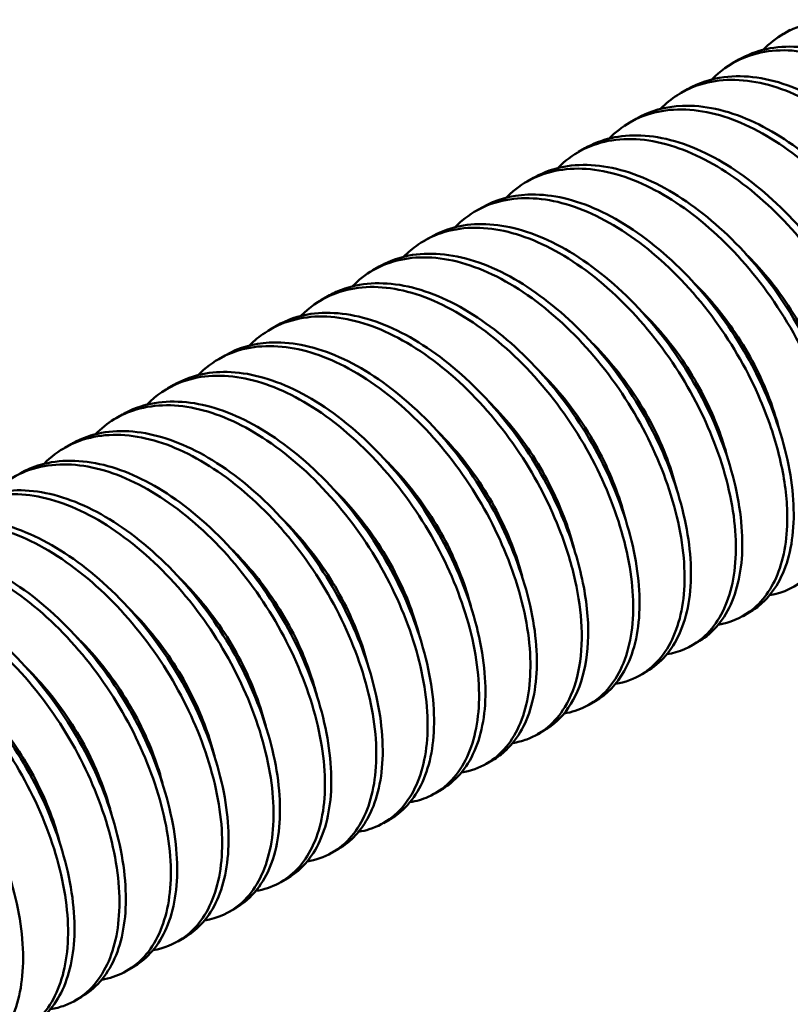
# Model space of a CAD drawing. Units: inches. Extents: x 28 to 10423, y 23 to 7373.
# Drawn here: x 7309 to 7320, y 2026 to 2040 of the extents above; entities that cross this region are included whole.
import ezdxf

# ---------------------------------------------------------------- set-up
doc = ezdxf.new("R2010")
doc.units = ezdxf.units.IN
doc.header["$MEASUREMENT"] = 0
doc.layers.get('0').update_dxf_attribs({"color": 254, "true_color": 0xc2ced6})
doc.layers.add('Visible', color=7, linetype='Continuous', lineweight=50)

# ---------------------------------------------------------------- blocks, each defined once
blk = doc.blocks.new('П1-1')
at = {"layer": 'Visible', "extrusion": (-0.707107, -0.407196, 0.578093)}
for p, q in [((7319.972, 2039.775, -926.916), (7320.065, 2039.829, -926.992)), ((7319.227, 2039.346, -926.307), (7319.32, 2039.4, -926.383)), ((7318.483, 2038.917, -925.698), (7318.576, 2038.971, -925.774)), ((7317.738, 2038.489, -925.089), (7317.831, 2038.542, -925.166)), ((7316.993, 2038.06, -924.481), (7317.087, 2038.113, -924.557)), ((7316.249, 2037.631, -923.872), (7316.342, 2037.685, -923.948)), ((7315.504, 2037.202, -923.263), (7315.597, 2037.256, -923.339)), ((7314.76, 2036.773, -922.655), (7314.853, 2036.827, -922.731)), ((7314.015, 2036.345, -922.046), (7314.108, 2036.398, -922.122)), ((7313.271, 2035.916, -921.437), (7313.364, 2035.97, -921.513)), ((7312.526, 2035.487, -920.828), (7312.619, 2035.541, -920.904)), ((7311.781, 2035.058, -920.22), (7311.874, 2035.112, -920.296)), ((7311.037, 2034.63, -919.611), (7311.13, 2034.683, -919.687)), ((7310.292, 2034.201, -919.002), (7310.385, 2034.254, -919.078)), ((7309.548, 2033.772, -918.393), (7309.641, 2033.826, -918.469)), ((7319.38, 2031.333, -923.568), (7319.473, 2031.387, -923.644)), ((7318.635, 2030.904, -922.959), (7318.728, 2030.958, -923.035)), ((7317.891, 2030.476, -922.35), (7317.984, 2030.529, -922.426)), ((7317.146, 2030.047, -921.741), (7317.239, 2030.101, -921.818)), ((7316.401, 2029.618, -921.133), (7316.495, 2029.672, -921.209)), ((7315.657, 2029.189, -920.524), (7315.75, 2029.243, -920.6)), ((7314.912, 2028.761, -919.915), (7315.005, 2028.814, -919.991)), ((7314.168, 2028.332, -919.307), (7314.261, 2028.385, -919.383)), ((7313.423, 2027.903, -918.698), (7313.516, 2027.957, -918.774)), ((7312.679, 2027.474, -918.089), (7312.772, 2027.528, -918.165)), ((7311.934, 2027.045, -917.48), (7312.027, 2027.099, -917.556)), ((7311.189, 2026.617, -916.872), (7311.282, 2026.67, -916.948)), ((7310.445, 2026.188, -916.263), (7310.538, 2026.242, -916.339)), ((7309.7, 2025.759, -915.654), (7309.793, 2025.813, -915.73))]:
    blk.add_line(p, q, dxfattribs=at)
at = {"layer": 'Visible'}
for points, knots in [([(7319.673, 2039.542, -927.396), (7319.761, 2039.632, -927.24), (7319.859, 2039.71, -927.082), (7320.211, 2039.914, -926.562), (7320.499, 2039.978, -926.206), (7321.133, 2039.941, -925.535), (7321.474, 2039.838, -925.229), (7322.146, 2039.484, -924.725), (7322.473, 2039.243, -924.531), (7323.102, 2038.642, -924.263), (7323.395, 2038.284, -924.197), (7323.892, 2037.508, -924.212), (7324.09, 2037.1, -924.291), (7324.374, 2036.289, -924.587), (7324.458, 2035.895, -924.8), (7324.506, 2035.153, -925.343), (7324.464, 2034.816, -925.673), (7324.257, 2034.274, -926.382), (7324.099, 2034.069, -926.751), (7323.775, 2033.857, -927.356), (7323.637, 2033.804, -927.585), (7323.487, 2033.779, -927.809)], [-78.470738, -78.470738, -78.470738, -78.470738, -78.384628, -78.384628, -78.189121, -78.189121, -77.990423, -77.990423, -77.800039, -77.800039, -77.602354, -77.602354, -77.407472, -77.407472, -77.214922, -77.214922, -77.01472, -77.01472, -76.824215, -76.824215, -76.708197, -76.708197, -76.708197, -76.708197]), ([(7318.929, 2039.113, -926.787), (7319.046, 2039.234, -926.58), (7319.181, 2039.33, -926.368), (7319.59, 2039.52, -925.796), (7319.889, 2039.56, -925.442), (7320.538, 2039.473, -924.787), (7320.882, 2039.346, -924.493), (7321.555, 2038.948, -924.02), (7321.881, 2038.687, -923.844), (7322.498, 2038.05, -923.617), (7322.781, 2037.676, -923.573), (7323.245, 2036.887, -923.636), (7323.424, 2036.481, -923.736), (7323.673, 2035.679, -924.07), (7323.739, 2035.289, -924.303), (7323.748, 2034.571, -924.877), (7323.687, 2034.251, -925.217), (7323.446, 2033.748, -925.937), (7323.275, 2033.565, -926.309), (7322.963, 2033.404, -926.858), (7322.856, 2033.369, -927.031), (7322.743, 2033.351, -927.201)], [-81.621427, -81.621427, -81.621427, -81.621427, -81.506976, -81.506976, -81.310505, -81.310505, -81.111951, -81.111951, -80.920419, -80.920419, -80.72137, -80.72137, -80.529062, -80.529062, -80.335307, -80.335307, -80.136554, -80.136554, -79.94673, -79.94673, -79.858682, -79.858682, -79.858682, -79.858682]), ([(7323.196, 2033.531, -926.687), (7323.313, 2033.598, -926.475), (7323.417, 2033.69, -926.263), (7323.67, 2034.013, -925.671), (7323.777, 2034.293, -925.307), (7323.858, 2034.955, -924.662), (7323.835, 2035.329, -924.387), (7323.666, 2036.111, -923.966), (7323.527, 2036.512, -923.82), (7323.137, 2037.319, -923.658), (7322.884, 2037.715, -923.649), (7322.307, 2038.421, -923.778), (7321.991, 2038.726, -923.911), (7321.334, 2039.21, -924.3), (7321, 2039.387, -924.551), (7320.334, 2039.594, -925.145), (7320.009, 2039.615, -925.487), (7319.575, 2039.521, -926.024), (7319.442, 2039.47, -926.203), (7319.32, 2039.4, -926.383)], [-14.594409, -14.594409, -14.594409, -14.594409, -14.48625, -14.48625, -14.286659, -14.286659, -14.090141, -14.090141, -13.900149, -13.900149, -13.701164, -13.701164, -13.506823, -13.506823, -13.314891, -13.314891, -13.115209, -13.115209, -13.017277, -13.017277, -13.017277, -13.017277]), ([(7318.184, 2038.684, -926.178), (7318.333, 2038.837, -925.915), (7318.51, 2038.951, -925.646), (7318.984, 2039.118, -925.018), (7319.295, 2039.131, -924.668), (7319.953, 2038.992, -924.039), (7320.291, 2038.842, -923.764), (7320.958, 2038.407, -923.327), (7321.28, 2038.127, -923.168), (7321.884, 2037.457, -922.982), (7322.156, 2037.069, -922.961), (7322.589, 2036.269, -923.069), (7322.75, 2035.866, -923.189), (7322.964, 2035.071, -923.562), (7323.012, 2034.688, -923.813), (7322.981, 2033.993, -924.419), (7322.9, 2033.69, -924.77), (7322.624, 2033.227, -925.503), (7322.439, 2033.066, -925.879), (7322.145, 2032.953, -926.367), (7322.073, 2032.934, -926.48), (7321.998, 2032.922, -926.592)], [-84.772275, -84.772275, -84.772275, -84.772275, -84.626891, -84.626891, -84.42905, -84.42905, -84.233974, -84.233974, -84.041272, -84.041272, -83.840911, -83.840911, -83.650234, -83.650234, -83.455295, -83.455295, -83.25655, -83.25655, -83.066574, -83.066574, -83.008801, -83.008801, -83.008801, -83.008801]), ([(7322.451, 2033.102, -926.079), (7322.538, 2033.152, -925.922), (7322.617, 2033.215, -925.765), (7322.865, 2033.475, -925.229), (7322.988, 2033.731, -924.864), (7323.11, 2034.355, -924.197), (7323.107, 2034.72, -923.904), (7322.976, 2035.492, -923.443), (7322.853, 2035.891, -923.276), (7322.497, 2036.704, -923.07), (7322.259, 2037.108, -923.038), (7321.703, 2037.84, -923.123), (7321.392, 2038.163, -923.236), (7320.743, 2038.684, -923.588), (7320.413, 2038.881, -923.821), (7319.741, 2039.136, -924.389), (7319.408, 2039.184, -924.723), (7318.912, 2039.121, -925.307), (7318.734, 2039.062, -925.54), (7318.576, 2038.971, -925.774)], [-11.439948, -11.439948, -11.439948, -11.439948, -11.360097, -11.360097, -11.164202, -11.164202, -10.966377, -10.966377, -10.775834, -10.775834, -10.576756, -10.576756, -10.381112, -10.381112, -10.190426, -10.190426, -9.989315, -9.989315, -9.861739, -9.861739, -9.861739, -9.861739]), ([(7317.439, 2038.255, -925.57), (7317.62, 2038.441, -925.25), (7317.842, 2038.569, -924.923), (7318.382, 2038.702, -924.244), (7318.704, 2038.689, -923.9), (7319.368, 2038.498, -923.297), (7319.703, 2038.328, -923.041), (7320.362, 2037.855, -922.64), (7320.68, 2037.556, -922.501), (7321.263, 2036.859, -922.358), (7321.521, 2036.465, -922.36), (7321.921, 2035.661, -922.509), (7322.065, 2035.26, -922.648), (7322.245, 2034.473, -923.057), (7322.275, 2034.097, -923.326), (7322.206, 2033.424, -923.964), (7322.105, 2033.136, -924.328), (7321.792, 2032.712, -925.079), (7321.591, 2032.575, -925.459), (7321.32, 2032.505, -925.883), (7321.287, 2032.498, -925.933), (7321.253, 2032.493, -925.983)], [-87.925855, -87.925855, -87.925855, -87.925855, -87.749887, -87.749887, -87.550686, -87.550686, -87.358197, -87.358197, -87.164293, -87.164293, -86.965374, -86.965374, -86.775389, -86.775389, -86.57931, -86.57931, -86.37846, -86.37846, -86.187211, -86.187211, -86.161436, -86.161436, -86.161436, -86.161436]), ([(7321.707, 2032.673, -925.47), (7321.761, 2032.705, -925.371), (7321.813, 2032.741, -925.272), (7322.049, 2032.943, -924.795), (7322.189, 2033.175, -924.429), (7322.351, 2033.761, -923.742), (7322.369, 2034.113, -923.431), (7322.277, 2034.873, -922.93), (7322.172, 2035.271, -922.741), (7321.847, 2036.089, -922.491), (7321.624, 2036.502, -922.437), (7321.09, 2037.259, -922.478), (7320.786, 2037.597, -922.572), (7320.145, 2038.153, -922.887), (7319.817, 2038.369, -923.103), (7319.147, 2038.668, -923.642), (7318.81, 2038.741, -923.963), (7318.254, 2038.719, -924.586), (7318.028, 2038.656, -924.875), (7317.831, 2038.542, -925.166)], [-8.283686, -8.283686, -8.283686, -8.283686, -8.233442, -8.233442, -8.040425, -8.040425, -7.841288, -7.841288, -7.649656, -7.649656, -7.450038, -7.450038, -7.253502, -7.253502, -7.063489, -7.063489, -6.864484, -6.864484, -6.706317, -6.706317, -6.706317, -6.706317]), ([(7316.695, 2037.826, -924.961), (7316.708, 2037.84, -924.938), (7316.721, 2037.853, -924.915), (7316.939, 2038.061, -924.54), (7317.192, 2038.184, -924.182), (7317.78, 2038.275, -923.478), (7318.111, 2038.236, -923.142), (7318.781, 2037.995, -922.565), (7319.112, 2037.805, -922.326), (7319.764, 2037.296, -921.963), (7320.076, 2036.979, -921.843), (7320.639, 2036.255, -921.744), (7320.882, 2035.853, -921.769), (7321.249, 2035.042, -921.96), (7321.377, 2034.642, -922.121), (7321.52, 2033.866, -922.569), (7321.53, 2033.499, -922.856), (7321.421, 2032.862, -923.516), (7321.303, 2032.598, -923.881), (7320.966, 2032.22, -924.63), (7320.755, 2032.104, -925.007), (7320.509, 2032.064, -925.375)], [-91.07883, -91.07883, -91.07883, -91.07883, -91.066148, -91.066148, -90.873301, -90.873301, -90.672791, -90.672791, -90.481946, -90.481946, -90.286861, -90.286861, -90.087953, -90.087953, -89.897829, -89.897829, -89.700565, -89.700565, -89.503704, -89.503704, -89.314208, -89.314208, -89.314208, -89.314208]), ([(7320.962, 2032.244, -924.861), (7320.985, 2032.258, -924.819), (7321.008, 2032.272, -924.776), (7321.23, 2032.424, -924.357), (7321.384, 2032.634, -923.989), (7321.584, 2033.183, -923.283), (7321.622, 2033.523, -922.957), (7321.567, 2034.268, -922.42), (7321.479, 2034.663, -922.211), (7321.188, 2035.475, -921.923), (7320.986, 2035.885, -921.848), (7320.484, 2036.657, -921.842), (7320.188, 2037.012, -921.913), (7319.557, 2037.606, -922.188), (7319.23, 2037.842, -922.386), (7318.558, 2038.188, -922.896), (7318.218, 2038.286, -923.205), (7317.598, 2038.312, -923.866), (7317.322, 2038.249, -924.21), (7317.087, 2038.113, -924.557)], [-5.12899, -5.12899, -5.12899, -5.12899, -5.10745, -5.10745, -4.916281, -4.916281, -4.715909, -4.715909, -4.523175, -4.523175, -4.327255, -4.327255, -4.129411, -4.129411, -3.93885, -3.93885, -3.739752, -3.739752, -3.551034, -3.551034, -3.551034, -3.551034]), ([(7315.95, 2037.398, -924.352), (7315.993, 2037.442, -924.276), (7316.038, 2037.483, -924.2), (7316.306, 2037.695, -923.767), (7316.574, 2037.795, -923.409), (7317.18, 2037.835, -922.718), (7317.514, 2037.771, -922.394), (7318.184, 2037.487, -921.846), (7318.513, 2037.278, -921.624), (7319.157, 2036.734, -921.296), (7319.463, 2036.401, -921.196), (7320.007, 2035.649, -921.14), (7320.237, 2035.236, -921.187), (7320.572, 2034.415, -921.425), (7320.682, 2034.017, -921.608), (7320.786, 2033.253, -922.097), (7320.774, 2032.897, -922.403), (7320.623, 2032.3, -923.084), (7320.488, 2032.061, -923.45), (7320.153, 2031.756, -924.142), (7319.971, 2031.669, -924.458), (7319.764, 2031.636, -924.766)], [-94.234678, -94.234678, -94.234678, -94.234678, -94.192892, -94.192892, -93.998846, -93.998846, -93.79977, -93.79977, -93.609631, -93.609631, -93.413408, -93.413408, -93.212351, -93.212351, -93.020961, -93.020961, -92.822099, -92.822099, -92.628238, -92.628238, -92.468591, -92.468591, -92.468591, -92.468591]), ([(7320.217, 2031.816, -924.252), (7320.417, 2031.931, -923.891), (7320.578, 2032.114, -923.534), (7320.808, 2032.614, -922.829), (7320.866, 2032.937, -922.492), (7320.85, 2033.659, -921.923), (7320.781, 2034.05, -921.694), (7320.525, 2034.854, -921.367), (7320.343, 2035.26, -921.271), (7319.873, 2036.047, -921.216), (7319.588, 2036.418, -921.264), (7318.969, 2037.048, -921.498), (7318.643, 2037.306, -921.678), (7317.968, 2037.697, -922.157), (7317.624, 2037.821, -922.455), (7316.976, 2037.897, -923.114), (7316.679, 2037.853, -923.469), (7316.396, 2037.714, -923.87), (7316.369, 2037.7, -923.909), (7316.342, 2037.685, -923.948)], [-1.972497, -1.972497, -1.972497, -1.972497, -1.78918, -1.78918, -1.590083, -1.590083, -1.396204, -1.396204, -1.203165, -1.203165, -1.00401, -1.00401, -0.81236, -0.81236, -0.612716, -0.612716, -0.416162, -0.416162, -0.394873, -0.394873, -0.394873, -0.394873]), ([(7315.206, 2036.969, -923.743), (7315.238, 2037.003, -923.685), (7315.272, 2037.035, -923.627), (7315.531, 2037.253, -923.201), (7315.805, 2037.362, -922.83), (7316.409, 2037.408, -922.137), (7316.732, 2037.351, -921.821), (7317.399, 2037.082, -921.266), (7317.738, 2036.872, -921.034), (7318.395, 2036.323, -920.694), (7318.705, 2035.988, -920.59), (7319.239, 2035.254, -920.532), (7319.461, 2034.865, -920.572), (7319.744, 2034.199, -920.749), (7319.835, 2033.932, -920.851), (7319.967, 2033.4, -921.114), (7320.007, 2033.139, -921.276), (7320.018, 2032.893, -921.463), (7320.033, 2032.547, -921.725), (7319.992, 2032.238, -922.031), (7319.803, 2031.73, -922.688), (7319.66, 2031.533, -923.031), (7319.344, 2031.299, -923.642), (7319.19, 2031.234, -923.903), (7319.02, 2031.207, -924.157)], [0, 0, 0, 0, 0.031969, 0.031969, 0.232313, 0.232313, 0.425008, 0.425008, 0.620417, 0.620417, 0.818238, 0.818238, 1.008759, 1.008759, 1.136411, 1.136411, 1.268528, 1.268528, 1.268528, 1.453829, 1.453829, 1.63242, 1.63242, 1.764348, 1.764348, 1.764348, 1.764348]), ([(7319.473, 2031.387, -923.644), (7319.537, 2031.424, -923.528), (7319.597, 2031.467, -923.413), (7319.834, 2031.682, -922.925), (7319.968, 2031.917, -922.564), (7320.12, 2032.501, -921.892), (7320.135, 2032.848, -921.589), (7320.038, 2033.616, -921.087), (7319.925, 2034.03, -920.895), (7319.591, 2034.844, -920.66), (7319.376, 2035.236, -920.612), (7318.853, 2035.976, -920.653), (7318.548, 2036.316, -920.747), (7317.894, 2036.881, -921.071), (7317.553, 2037.102, -921.298), (7316.883, 2037.389, -921.844), (7316.559, 2037.455, -922.155), (7316.016, 2037.431, -922.766), (7315.793, 2037.368, -923.052), (7315.597, 2037.256, -923.339)], [-13.021959, -13.021959, -13.021959, -13.021959, -12.963174, -12.963174, -12.77211, -12.77211, -12.576713, -12.576713, -12.377533, -12.377533, -12.187124, -12.187124, -11.989545, -11.989545, -11.792549, -11.792549, -11.600029, -11.600029, -11.443181, -11.443181, -11.443181, -11.443181]), ([(7318.728, 2030.958, -923.035), (7318.759, 2030.976, -922.98), (7318.788, 2030.995, -922.925), (7319.014, 2031.158, -922.491), (7319.166, 2031.374, -922.121), (7319.354, 2031.925, -921.429), (7319.388, 2032.257, -921.115), (7319.331, 2033.003, -920.58), (7319.237, 2033.412, -920.367), (7318.937, 2034.226, -920.09), (7318.738, 2034.622, -920.021), (7318.243, 2035.379, -920.017), (7317.949, 2035.731, -920.088), (7317.304, 2036.337, -920.371), (7316.958, 2036.583, -920.584), (7316.282, 2036.915, -921.107), (7315.956, 2037.003, -921.407), (7315.355, 2037.024, -922.052), (7315.084, 2036.96, -922.39), (7314.853, 2036.827, -922.731)], [-9.864789, -9.864789, -9.864789, -9.864789, -9.836857, -9.836857, -9.64419, -9.64419, -9.449989, -9.449989, -9.25081, -9.25081, -9.060587, -9.060587, -8.864209, -8.864209, -8.663247, -8.663247, -8.471714, -8.471714, -8.286131, -8.286131, -8.286131, -8.286131]), ([(7314.461, 2036.54, -923.135), (7314.525, 2036.606, -923.021), (7314.595, 2036.665, -922.906), (7314.907, 2036.88, -922.424), (7315.191, 2036.963, -922.058), (7315.809, 2036.96, -921.383), (7316.134, 2036.88, -921.079), (7316.808, 2036.565, -920.547), (7317.152, 2036.329, -920.329), (7317.801, 2035.738, -920.03), (7318.099, 2035.391, -919.95), (7318.605, 2034.64, -919.937), (7318.81, 2034.246, -919.998), (7319.123, 2033.432, -920.259), (7319.224, 2033.02, -920.463), (7319.297, 2032.266, -920.986), (7319.27, 2031.928, -921.296), (7319.096, 2031.363, -921.98), (7318.951, 2031.14, -922.347), (7318.62, 2030.878, -923), (7318.457, 2030.807, -923.277), (7318.275, 2030.778, -923.548)], [-4.42035, -4.42035, -4.42035, -4.42035, -4.357694, -4.357694, -4.158631, -4.158631, -3.967077, -3.967077, -3.768094, -3.768094, -3.571617, -3.571617, -3.381785, -3.381785, -3.182971, -3.182971, -2.988668, -2.988668, -2.79709, -2.79709, -2.656666, -2.656666, -2.656666, -2.656666]), ([(7313.717, 2036.111, -922.526), (7313.807, 2036.205, -922.366), (7313.908, 2036.284, -922.203), (7314.265, 2036.487, -921.679), (7314.553, 2036.549, -921.322), (7315.189, 2036.508, -920.653), (7315.53, 2036.403, -920.347), (7316.217, 2036.037, -919.836), (7316.558, 2035.781, -919.637), (7317.19, 2035.16, -919.38), (7317.477, 2034.802, -919.322), (7317.956, 2034.037, -919.35), (7318.146, 2033.637, -919.431), (7318.429, 2032.82, -919.734), (7318.512, 2032.411, -919.961), (7318.545, 2031.676, -920.518), (7318.499, 2031.354, -920.839), (7318.288, 2030.823, -921.543), (7318.125, 2030.62, -921.92), (7317.8, 2030.419, -922.517), (7317.671, 2030.372, -922.73), (7317.531, 2030.349, -922.94)], [-7.573204, -7.573204, -7.573204, -7.573204, -7.484669, -7.484669, -7.289103, -7.289103, -7.090345, -7.090345, -6.891503, -6.891503, -6.695952, -6.695952, -6.50558, -6.50558, -6.304556, -6.304556, -6.111257, -6.111257, -5.917239, -5.917239, -5.808681, -5.808681, -5.808681, -5.808681]), ([(7317.984, 2030.529, -922.426), (7318.186, 2030.646, -922.061), (7318.348, 2030.832, -921.7), (7318.577, 2031.338, -920.992), (7318.633, 2031.662, -920.655), (7318.615, 2032.385, -920.089), (7318.544, 2032.776, -919.861), (7318.286, 2033.581, -919.537), (7318.103, 2033.987, -919.442), (7317.631, 2034.773, -919.391), (7317.344, 2035.143, -919.44), (7316.724, 2035.771, -919.677), (7316.398, 2036.027, -919.858), (7315.723, 2036.416, -920.34), (7315.378, 2036.538, -920.639), (7314.731, 2036.61, -921.3), (7314.435, 2036.564, -921.655), (7314.156, 2036.425, -922.052), (7314.132, 2036.412, -922.087), (7314.108, 2036.398, -922.122)], [-6.707266, -6.707266, -6.707266, -6.707266, -6.52181, -6.52181, -6.322675, -6.322675, -6.12884, -6.12884, -5.935601, -5.935601, -5.736499, -5.736499, -5.544895, -5.544895, -5.344913, -5.344913, -5.148421, -5.148421, -5.129382, -5.129382, -5.129382, -5.129382]), ([(7320.653, 2034.453, -922.473), (7320.647, 2034.475, -922.462), (7320.641, 2034.498, -922.45), (7320.551, 2034.834, -922.284), (7320.423, 2035.157, -922.181), (7320.075, 2035.8, -922.08), (7319.855, 2036.113, -922.089), (7319.541, 2036.462, -922.176), (7319.475, 2036.531, -922.198), (7319.407, 2036.596, -922.224)], [76.7066096, 76.7066096, 76.7066096, 76.7066096, 76.7177046, 76.7177046, 76.8712457, 76.8712457, 77.0331089, 77.0331089, 77.0750257, 77.0750257, 77.0750257, 77.0750257]), ([(7312.972, 2035.683, -921.917), (7313.092, 2035.807, -921.705), (7313.231, 2035.905, -921.488), (7313.646, 2036.093, -920.91), (7313.946, 2036.13, -920.557), (7314.596, 2036.039, -919.904), (7314.939, 2035.909, -919.612), (7315.612, 2035.507, -919.142), (7315.937, 2035.245, -918.967), (7316.553, 2034.604, -918.744), (7316.836, 2034.229, -918.703), (7317.297, 2033.44, -918.77), (7317.474, 2033.034, -918.871), (7317.72, 2032.232, -919.209), (7317.785, 2031.843, -919.443), (7317.79, 2031.127, -920.021), (7317.727, 2030.809, -920.361), (7317.483, 2030.309, -921.083), (7317.31, 2030.128, -921.455), (7317, 2029.972, -921.999), (7316.896, 2029.938, -922.166), (7316.786, 2029.92, -922.331)], [-10.723514, -10.723514, -10.723514, -10.723514, -10.606189, -10.606189, -10.409615, -10.409615, -10.211447, -10.211447, -10.019831, -10.019831, -9.820688, -9.820688, -9.628593, -9.628593, -9.434755, -9.434755, -9.236027, -9.236027, -9.046252, -9.046252, -8.960925, -8.960925, -8.960925, -8.960925]), ([(7317.239, 2030.101, -921.818), (7317.409, 2030.198, -921.511), (7317.55, 2030.345, -921.206), (7317.794, 2030.777, -920.54), (7317.869, 2031.085, -920.193), (7317.889, 2031.786, -919.595), (7317.836, 2032.171, -919.349), (7317.613, 2032.968, -918.986), (7317.447, 2033.372, -918.872), (7317.006, 2034.169, -918.776), (7316.73, 2034.553, -918.803), (7316.123, 2035.215, -919), (7315.8, 2035.49, -919.164), (7315.131, 2035.915, -919.61), (7314.791, 2036.059, -919.891), (7314.136, 2036.184, -920.526), (7313.828, 2036.164, -920.877), (7313.491, 2036.036, -921.33), (7313.426, 2036.005, -921.422), (7313.364, 2035.97, -921.513)], [-3.551826, -3.551826, -3.551826, -3.551826, -3.395929, -3.395929, -3.196883, -3.196883, -3.001975, -3.001975, -2.810666, -2.810666, -2.610362, -2.610362, -2.417686, -2.417686, -2.221482, -2.221482, -2.02371, -2.02371, -1.973952, -1.973952, -1.973952, -1.973952]), ([(7319.908, 2034.024, -921.865), (7319.864, 2034.199, -921.773), (7319.806, 2034.379, -921.698), (7319.607, 2034.878, -921.535), (7319.438, 2035.194, -921.485), (7319.063, 2035.736, -921.494), (7318.87, 2035.965, -921.536), (7318.663, 2036.168, -921.615)], [1.3701927, 1.3701927, 1.3701927, 1.3701927, 1.4570203, 1.4570203, 1.6101119, 1.6101119, 1.7385715, 1.7385715, 1.7385715, 1.7385715]), ([(7316.495, 2029.672, -921.209), (7316.632, 2029.751, -920.961), (7316.75, 2029.861, -920.714), (7316.95, 2030.149, -920.222), (7317.026, 2030.327, -919.98), (7317.124, 2030.74, -919.516), (7317.144, 2030.976, -919.298), (7317.133, 2031.231, -919.104), (7317.121, 2031.501, -918.9), (7317.074, 2031.789, -918.725), (7316.918, 2032.373, -918.449), (7316.812, 2032.665, -918.348), (7316.495, 2033.353, -918.192), (7316.26, 2033.739, -918.17), (7315.704, 2034.458, -918.265), (7315.385, 2034.781, -918.387), (7314.723, 2035.296, -918.76), (7314.387, 2035.486, -919.003), (7313.726, 2035.717, -919.577), (7313.406, 2035.754, -919.902), (7312.936, 2035.685, -920.463), (7312.769, 2035.627, -920.684), (7312.619, 2035.541, -920.904)], [0, 0, 0, 0, 0.126185, 0.126185, 0.258191, 0.258191, 0.395074, 0.395074, 0.395074, 0.539247, 0.539247, 0.677901, 0.677901, 0.868815, 0.868815, 1.067198, 1.067198, 1.259843, 1.259843, 1.452981, 1.452981, 1.573116, 1.573116, 1.573116, 1.573116]), ([(7319.163, 2033.595, -921.256), (7319.131, 2033.726, -921.188), (7319.09, 2033.86, -921.128), (7318.926, 2034.314, -920.959), (7318.768, 2034.633, -920.894), (7318.383, 2035.23, -920.872), (7318.16, 2035.502, -920.914), (7317.918, 2035.739, -921.006)], [3.9110599, 3.9110599, 3.9110599, 3.9110599, 3.9761345, 3.9761345, 4.1295869, 4.1295869, 4.2797354, 4.2797354, 4.2797354, 4.2797354]), ([(7312.227, 2035.254, -921.309), (7312.296, 2035.325, -921.187), (7312.371, 2035.387, -921.064), (7312.691, 2035.6, -920.574), (7312.976, 2035.68, -920.209), (7313.596, 2035.67, -919.537), (7313.922, 2035.586, -919.234), (7314.597, 2035.265, -918.705), (7314.942, 2035.025, -918.489), (7315.589, 2034.428, -918.197), (7315.885, 2034.079, -918.12), (7316.387, 2033.326, -918.113), (7316.589, 2032.931, -918.177), (7316.828, 2032.301, -918.384), (7316.898, 2032.07, -918.483), (7316.999, 2031.614, -918.724), (7317.03, 2031.39, -918.867), (7317.04, 2031.177, -919.028), (7317.05, 2030.941, -919.208), (7317.034, 2030.721, -919.408), (7316.95, 2030.329, -919.835), (7316.885, 2030.158, -920.059), (7316.66, 2029.788, -920.65), (7316.473, 2029.629, -921.027), (7316.181, 2029.521, -921.509), (7316.112, 2029.503, -921.616), (7316.041, 2029.492, -921.722)], [0, 0, 0, 0, 0.067164, 0.067164, 0.266278, 0.266278, 0.457891, 0.457891, 0.657703, 0.657703, 0.854213, 0.854213, 1.044249, 1.044249, 1.155264, 1.155264, 1.269166, 1.269166, 1.269166, 1.396031, 1.396031, 1.518924, 1.518924, 1.70897, 1.70897, 1.763825, 1.763825, 1.763825, 1.763825]), ([(7311.483, 2034.825, -920.7), (7311.585, 2034.93, -920.519), (7311.7, 2035.017, -920.336), (7312.081, 2035.217, -919.788), (7312.377, 2035.269, -919.43), (7313.008, 2035.207, -918.779), (7313.335, 2035.099, -918.49), (7314.007, 2034.734, -917.994), (7314.347, 2034.475, -917.799), (7314.978, 2033.849, -917.549), (7315.262, 2033.489, -917.494), (7315.737, 2032.722, -917.528), (7315.925, 2032.322, -917.612), (7316.202, 2031.506, -917.922), (7316.282, 2031.098, -918.151), (7316.309, 2030.367, -918.713), (7316.261, 2030.048, -919.036), (7316.045, 2029.522, -919.743), (7315.879, 2029.321, -920.121), (7315.555, 2029.129, -920.709), (7315.431, 2029.085, -920.913), (7315.297, 2029.063, -921.113)], [-4.425973, -4.425973, -4.425973, -4.425973, -4.326135, -4.326135, -4.128322, -4.128322, -3.937781, -3.937781, -3.738665, -3.738665, -3.543035, -3.543035, -3.352274, -3.352274, -3.15118, -3.15118, -2.957799, -2.957799, -2.763114, -2.763114, -2.65915, -2.65915, -2.65915, -2.65915]), ([(7315.75, 2029.243, -920.6), (7315.82, 2029.283, -920.474), (7315.885, 2029.331, -920.348), (7316.123, 2029.556, -919.851), (7316.254, 2029.794, -919.491), (7316.399, 2030.383, -918.823), (7316.411, 2030.734, -918.522), (7316.308, 2031.505, -918.026), (7316.191, 2031.919, -917.838), (7315.852, 2032.734, -917.611), (7315.634, 2033.124, -917.566), (7315.106, 2033.862, -917.615), (7314.798, 2034.199, -917.713), (7314.143, 2034.757, -918.044), (7313.803, 2034.974, -918.274), (7313.134, 2035.252, -918.824), (7312.811, 2035.314, -919.138), (7312.278, 2035.283, -919.741), (7312.063, 2035.221, -920.018), (7311.874, 2035.112, -920.296)], [-94.651552, -94.651552, -94.651552, -94.651552, -94.587642, -94.587642, -94.39743, -94.39743, -94.202504, -94.202504, -94.004023, -94.004023, -93.814148, -93.814148, -93.617048, -93.617048, -93.421367, -93.421367, -93.229341, -93.229341, -93.078284, -93.078284, -93.078284, -93.078284]), ([(7318.419, 2033.166, -920.647), (7318.397, 2033.254, -920.601), (7318.371, 2033.344, -920.559), (7318.237, 2033.755, -920.386), (7318.089, 2034.081, -920.306), (7317.706, 2034.712, -920.255), (7317.474, 2035.009, -920.289), (7317.202, 2035.282, -920.387), (7317.188, 2035.296, -920.392), (7317.173, 2035.31, -920.397)], [6.4552924, 6.4552924, 6.4552924, 6.4552924, 6.4989754, 6.4989754, 6.6545146, 6.6545146, 6.8151901, 6.8151901, 6.8241365, 6.8241365, 6.8241365, 6.8241365]), ([(7310.738, 2034.396, -920.091), (7310.873, 2034.535, -919.853), (7311.031, 2034.642, -919.609), (7311.475, 2034.819, -919.007), (7311.779, 2034.845, -918.657), (7312.42, 2034.732, -918.028), (7312.748, 2034.601, -917.753), (7313.419, 2034.193, -917.291), (7313.755, 2033.914, -917.116), (7314.366, 2033.258, -916.909), (7314.638, 2032.889, -916.876), (7315.085, 2032.108, -916.953), (7315.258, 2031.702, -917.059), (7315.499, 2030.891, -917.412), (7315.559, 2030.493, -917.658), (7315.548, 2029.79, -918.246), (7315.481, 2029.488, -918.578), (7315.23, 2028.995, -919.304), (7315.045, 2028.813, -919.693), (7314.734, 2028.675, -920.225), (7314.645, 2028.649, -920.366), (7314.552, 2028.634, -920.505)], [-7.581213, -7.581213, -7.581213, -7.581213, -7.449366, -7.449366, -7.252846, -7.252846, -7.062801, -7.062801, -6.863764, -6.863764, -6.669421, -6.669421, -6.477359, -6.477359, -6.27768, -6.27768, -6.085563, -6.085563, -5.887743, -5.887743, -5.815708, -5.815708, -5.815708, -5.815708]), ([(7315.005, 2028.814, -919.991), (7315.042, 2028.835, -919.926), (7315.076, 2028.858, -919.86), (7315.305, 2029.03, -919.417), (7315.454, 2029.249, -919.049), (7315.635, 2029.806, -918.36), (7315.666, 2030.141, -918.048), (7315.602, 2030.891, -917.518), (7315.505, 2031.301, -917.309), (7315.199, 2032.114, -917.039), (7314.998, 2032.51, -916.973), (7314.498, 2033.264, -916.977), (7314.202, 2033.614, -917.052), (7313.555, 2034.213, -917.342), (7313.21, 2034.455, -917.557), (7312.535, 2034.779, -918.085), (7312.209, 2034.864, -918.386), (7311.618, 2034.877, -919.026), (7311.355, 2034.813, -919.355), (7311.13, 2034.683, -919.687)], [-91.505639, -91.505639, -91.505639, -91.505639, -91.472496, -91.472496, -91.280902, -91.280902, -91.087236, -91.087236, -90.888811, -90.888811, -90.699345, -90.699345, -90.503509, -90.503509, -90.304032, -90.304032, -90.113063, -90.113063, -89.932953, -89.932953, -89.932953, -89.932953]), ([(7317.674, 2032.738, -920.038), (7317.663, 2032.782, -920.015), (7317.651, 2032.826, -919.993), (7317.548, 2033.187, -919.824), (7317.413, 2033.511, -919.728), (7317.054, 2034.15, -919.643), (7316.829, 2034.458, -919.661), (7316.529, 2034.782, -919.752), (7316.479, 2034.832, -919.769), (7316.429, 2034.881, -919.789)], [8.9980812, 8.9980812, 8.9980812, 8.9980812, 9.0199222, 9.0199222, 9.1741118, 9.1741118, 9.3357457, 9.3357457, 9.3669824, 9.3669824, 9.3669824, 9.3669824]), ([(7309.993, 2033.967, -919.482), (7310.158, 2034.138, -919.19), (7310.358, 2034.259, -918.892), (7310.862, 2034.408, -918.242), (7311.173, 2034.409, -917.901), (7311.822, 2034.251, -917.293), (7312.152, 2034.097, -917.03), (7312.824, 2033.647, -916.599), (7313.157, 2033.347, -916.442), (7313.751, 2032.661, -916.279), (7314.008, 2032.284, -916.269), (7314.428, 2031.488, -916.389), (7314.585, 2031.077, -916.518), (7314.788, 2030.272, -916.914), (7314.827, 2029.887, -917.178), (7314.776, 2029.215, -917.792), (7314.692, 2028.931, -918.132), (7314.406, 2028.478, -918.87), (7314.206, 2028.319, -919.265), (7313.913, 2028.226, -919.736), (7313.861, 2028.214, -919.816), (7313.808, 2028.205, -919.896)], [-10.73812, -10.73812, -10.73812, -10.73812, -10.576719, -10.576719, -10.381079, -10.381079, -10.19031, -10.19031, -9.989206, -9.989206, -9.795815, -9.795815, -9.601121, -9.601121, -9.402537, -9.402537, -9.211394, -9.211394, -9.012335, -9.012335, -8.971031, -8.971031, -8.971031, -8.971031]), ([(7314.261, 2028.385, -919.383), (7314.262, 2028.386, -919.38), (7314.264, 2028.387, -919.377), (7314.477, 2028.511, -918.991), (7314.644, 2028.711, -918.612), (7314.863, 2029.235, -917.904), (7314.912, 2029.553, -917.581), (7314.888, 2030.282, -917.017), (7314.809, 2030.689, -916.787), (7314.534, 2031.506, -916.474), (7314.348, 2031.906, -916.388), (7313.874, 2032.674, -916.351), (7313.59, 2033.035, -916.405), (7312.961, 2033.663, -916.652), (7312.621, 2033.923, -916.847), (7311.95, 2034.291, -917.34), (7311.622, 2034.4, -917.628), (7310.99, 2034.465, -918.277), (7310.694, 2034.415, -918.635), (7310.421, 2034.275, -919.025), (7310.403, 2034.265, -919.052), (7310.385, 2034.254, -919.078)], [-88.359605, -88.359605, -88.359605, -88.359605, -88.35828, -88.35828, -88.163982, -88.163982, -87.97124, -87.97124, -87.770818, -87.770818, -87.580551, -87.580551, -87.385569, -87.385569, -87.187031, -87.187031, -86.997101, -86.997101, -86.799943, -86.799943, -86.785602, -86.785602, -86.785602, -86.785602]), ([(7316.93, 2032.309, -919.43), (7316.897, 2032.442, -919.361), (7316.855, 2032.577, -919.3), (7316.69, 2033.033, -919.131), (7316.532, 2033.352, -919.067), (7316.147, 2033.946, -919.046), (7315.925, 2034.217, -919.088), (7315.684, 2034.453, -919.18)], [1.3712057, 1.3712057, 1.3712057, 1.3712057, 1.4371143, 1.4371143, 1.5906068, 1.5906068, 1.740025, 1.740025, 1.740025, 1.740025]), ([(7309.249, 2033.539, -918.874), (7309.445, 2033.741, -918.525), (7309.691, 2033.874, -918.169), (7310.258, 2033.986, -917.475), (7310.574, 2033.962, -917.144), (7311.232, 2033.757, -916.558), (7311.565, 2033.58, -916.307), (7312.231, 2033.088, -915.914), (7312.556, 2032.773, -915.78), (7313.126, 2032.065, -915.66), (7313.369, 2031.681, -915.671), (7313.76, 2030.873, -915.832), (7313.903, 2030.456, -915.987), (7314.067, 2029.659, -916.426), (7314.086, 2029.287, -916.705), (7313.997, 2028.647, -917.341), (7313.893, 2028.382, -917.689), (7313.576, 2027.971, -918.437), (7313.362, 2027.836, -918.833), (7313.093, 2027.782, -919.242), (7313.078, 2027.779, -919.265), (7313.063, 2027.777, -919.287)], [-13.893643, -13.893643, -13.893643, -13.893643, -13.701967, -13.701967, -13.507614, -13.507614, -13.315544, -13.315544, -13.115855, -13.115855, -12.923729, -12.923729, -12.725901, -12.725901, -12.52877, -12.52877, -12.338631, -12.338631, -12.139585, -12.139585, -12.127986, -12.127986, -12.127986, -12.127986]), ([(7313.516, 2027.957, -918.774), (7313.699, 2028.062, -918.444), (7313.849, 2028.223, -918.117), (7314.082, 2028.676, -917.447), (7314.15, 2028.977, -917.115), (7314.164, 2029.678, -916.525), (7314.105, 2030.075, -916.277), (7313.867, 2030.886, -915.922), (7313.695, 2031.292, -915.814), (7313.249, 2032.074, -915.735), (7312.979, 2032.444, -915.766), (7312.368, 2033.101, -915.97), (7312.033, 2033.381, -916.144), (7311.363, 2033.792, -916.603), (7311.034, 2033.925, -916.878), (7310.392, 2034.041, -917.505), (7310.087, 2034.017, -917.855), (7309.759, 2033.888, -918.3), (7309.698, 2033.859, -918.385), (7309.641, 2033.826, -918.47)], [-85.212423, -85.212423, -85.212423, -85.212423, -85.045312, -85.045312, -84.853809, -84.853809, -84.654774, -84.654774, -84.463125, -84.463125, -84.269403, -84.269403, -84.070921, -84.070921, -83.881401, -83.881401, -83.685508, -83.685508, -83.639389, -83.639389, -83.639389, -83.639389]), ([(7316.185, 2031.88, -918.821), (7316.163, 2031.967, -918.776), (7316.138, 2032.055, -918.734), (7316.006, 2032.463, -918.562), (7315.86, 2032.786, -918.482), (7315.484, 2033.408, -918.429), (7315.258, 2033.701, -918.459), (7314.985, 2033.979, -918.554), (7314.963, 2034.001, -918.562), (7314.94, 2034.024, -918.571)], [3.9163659, 3.9163659, 3.9163659, 3.9163659, 3.9595223, 3.9595223, 4.1139311, 4.1139311, 4.2711218, 4.2711218, 4.2853196, 4.2853196, 4.2853196, 4.2853196]), ([(7308.504, 2033.11, -918.265), (7308.526, 2033.132, -918.226), (7308.549, 2033.154, -918.187), (7308.79, 2033.372, -917.781), (7309.059, 2033.49, -917.408), (7309.659, 2033.553, -916.71), (7309.98, 2033.504, -916.39), (7310.645, 2033.252, -915.827), (7310.982, 2033.049, -915.59), (7311.642, 2032.515, -915.236), (7311.956, 2032.185, -915.125), (7312.499, 2031.457, -915.051), (7312.726, 2031.069, -915.084), (7313.085, 2030.255, -915.287), (7313.211, 2029.838, -915.464), (7313.336, 2029.056, -915.941), (7313.335, 2028.698, -916.235), (7313.209, 2028.091, -916.892), (7313.088, 2027.844, -917.247), (7312.756, 2027.493, -917.969), (7312.553, 2027.386, -918.329), (7312.318, 2027.348, -918.678)], [-17.050049, -17.050049, -17.050049, -17.050049, -17.028669, -17.028669, -16.827555, -16.827555, -16.634155, -16.634155, -16.439453, -16.439453, -16.24086, -16.24086, -16.049707, -16.049707, -15.850639, -15.850639, -15.654599, -15.654599, -15.464329, -15.464329, -15.283249, -15.283249, -15.283249, -15.283249]), ([(7312.772, 2027.528, -918.165), (7312.922, 2027.614, -917.894), (7313.05, 2027.739, -917.624), (7313.293, 2028.119, -917.001), (7313.378, 2028.402, -916.66), (7313.431, 2029.072, -916.045), (7313.393, 2029.456, -915.78), (7313.193, 2030.261, -915.382), (7313.037, 2030.673, -915.25), (7312.619, 2031.469, -915.128), (7312.363, 2031.846, -915.137), (7311.771, 2032.534, -915.297), (7311.438, 2032.835, -915.453), (7310.767, 2033.288, -915.881), (7310.436, 2033.443, -916.143), (7309.786, 2033.604, -916.75), (7309.475, 2033.605, -917.091), (7309.091, 2033.494, -917.583), (7308.99, 2033.451, -917.722), (7308.896, 2033.397, -917.861)], [-82.065867, -82.065867, -82.065867, -82.065867, -81.92818, -81.92818, -81.737627, -81.737627, -81.539661, -81.539661, -81.345308, -81.345308, -81.152511, -81.152511, -80.952031, -80.952031, -80.761709, -80.761709, -80.566671, -80.566671, -80.491176, -80.491176, -80.491176, -80.491176]), ([(7315.441, 2031.451, -918.212), (7315.43, 2031.492, -918.191), (7315.419, 2031.533, -918.171), (7315.317, 2031.893, -918), (7315.181, 2032.221, -917.903), (7314.826, 2032.853, -917.819), (7314.61, 2033.152, -917.833), (7314.312, 2033.478, -917.921), (7314.254, 2033.538, -917.94), (7314.195, 2033.595, -917.962)], [6.460202, 6.460202, 6.460202, 6.460202, 6.4803804, 6.4803804, 6.6362877, 6.6362877, 6.7926944, 6.7926944, 6.8292437, 6.8292437, 6.8292437, 6.8292437]), ([(7312.027, 2027.099, -917.556), (7312.144, 2027.167, -917.344), (7312.248, 2027.258, -917.132), (7312.493, 2027.571, -916.559), (7312.598, 2027.834, -916.211), (7312.689, 2028.471, -915.573), (7312.672, 2028.843, -915.293), (7312.511, 2029.639, -914.851), (7312.369, 2030.057, -914.695), (7311.979, 2030.866, -914.531), (7311.737, 2031.249, -914.519), (7311.169, 2031.959, -914.635), (7310.845, 2032.275, -914.768), (7310.18, 2032.77, -915.159), (7309.846, 2032.949, -915.408), (7309.188, 2033.157, -915.993), (7308.871, 2033.182, -916.324), (7308.429, 2033.098, -916.863), (7308.284, 2033.044, -917.058), (7308.152, 2032.968, -917.252)], [-78.917286, -78.917286, -78.917286, -78.917286, -78.809464, -78.809464, -78.619846, -78.619846, -78.423311, -78.423311, -78.225741, -78.225741, -78.034183, -78.034183, -77.835091, -77.835091, -77.643388, -77.643388, -77.449609, -77.449609, -77.343774, -77.343774, -77.343774, -77.343774]), ([(7314.696, 2031.022, -917.603), (7314.619, 2031.333, -917.442), (7314.497, 2031.656, -917.331), (7314.169, 2032.289, -917.216), (7313.964, 2032.593, -917.214), (7313.64, 2032.972, -917.288), (7313.547, 2033.072, -917.317), (7313.451, 2033.166, -917.354)], [9.0064422, 9.0064422, 9.0064422, 9.0064422, 9.1600377, 9.1600377, 9.3155828, 9.3155828, 9.3755599, 9.3755599, 9.3755599, 9.3755599]), ([(7307.76, 2032.681, -917.656), (7307.813, 2032.736, -917.562), (7307.87, 2032.786, -917.466), (7308.163, 2033.003, -917.004), (7308.444, 2033.095, -916.636), (7309.057, 2033.108, -915.955), (7309.382, 2033.036, -915.646), (7310.054, 2032.738, -915.106), (7310.396, 2032.51, -914.883), (7311.048, 2031.934, -914.569), (7311.35, 2031.591, -914.481), (7311.866, 2030.846, -914.452), (7312.077, 2030.454, -914.506), (7312.402, 2029.639, -914.751), (7312.51, 2029.227, -914.949), (7312.596, 2028.464, -915.46), (7312.576, 2028.121, -915.766), (7312.415, 2027.545, -916.443), (7312.276, 2027.315, -916.806), (7311.944, 2027.031, -917.478), (7311.77, 2026.951, -917.778), (7311.574, 2026.919, -918.07)], [-20.206156, -20.206156, -20.206156, -20.206156, -20.154049, -20.154049, -19.95435, -19.95435, -19.762214, -19.762214, -19.564379, -19.564379, -19.367239, -19.367239, -19.17709, -19.17709, -18.978036, -18.978036, -18.783074, -18.783074, -18.591808, -18.591808, -18.440298, -18.440298, -18.440298, -18.440298]), ([(7311.282, 2026.67, -916.948), (7311.368, 2026.719, -916.793), (7311.446, 2026.781, -916.639), (7311.688, 2027.033, -916.116), (7311.81, 2027.279, -915.761), (7311.938, 2027.885, -915.102), (7311.94, 2028.242, -914.808), (7311.818, 2029.023, -914.328), (7311.693, 2029.439, -914.15), (7311.337, 2030.253, -913.944), (7311.11, 2030.642, -913.91), (7310.569, 2031.371, -913.981), (7310.255, 2031.701, -914.091), (7309.596, 2032.238, -914.442), (7309.259, 2032.443, -914.678), (7308.593, 2032.698, -915.24), (7308.272, 2032.748, -915.559), (7307.769, 2032.698, -916.143), (7307.577, 2032.637, -916.393), (7307.407, 2032.539, -916.643)], [-75.769991, -75.769991, -75.769991, -75.769991, -75.691582, -75.691582, -75.501755, -75.501755, -75.306278, -75.306278, -75.107715, -75.107715, -74.917107, -74.917107, -74.719084, -74.719084, -74.524676, -74.524676, -74.331823, -74.331823, -74.195276, -74.195276, -74.195276, -74.195276]), ([(7313.951, 2030.594, -916.995), (7313.885, 2030.861, -916.856), (7313.785, 2031.136, -916.754), (7313.502, 2031.729, -916.619), (7313.308, 2032.038, -916.601), (7312.965, 2032.468, -916.659), (7312.838, 2032.608, -916.695), (7312.706, 2032.737, -916.745)], [11.5506281, 11.5506281, 11.5506281, 11.5506281, 11.6827334, 11.6827334, 11.8374185, 11.8374185, 11.9197106, 11.9197106, 11.9197106, 11.9197106]), ([(7307.015, 2032.252, -917.048), (7307.101, 2032.341, -916.895), (7307.197, 2032.417, -916.741), (7307.548, 2032.624, -916.22), (7307.839, 2032.689, -915.859), (7308.465, 2032.652, -915.198), (7308.792, 2032.556, -914.902), (7309.464, 2032.212, -914.391), (7309.806, 2031.963, -914.186), (7310.445, 2031.352, -913.914), (7310.735, 2030.997, -913.849), (7311.224, 2030.237, -913.863), (7311.419, 2029.839, -913.937), (7311.71, 2029.026, -914.225), (7311.8, 2028.618, -914.442), (7311.847, 2027.878, -914.985), (7311.809, 2027.55, -915.302), (7311.612, 2027.006, -915.999), (7311.456, 2026.795, -916.371), (7311.128, 2026.572, -916.99), (7310.985, 2026.516, -917.228), (7310.829, 2026.49, -917.461)], [-23.362296, -23.362296, -23.362296, -23.362296, -23.2781, -23.2781, -23.079497, -23.079497, -22.888334, -22.888334, -22.689257, -22.689257, -22.493208, -22.493208, -22.30293, -22.30293, -22.103797, -22.103797, -21.909925, -21.909925, -21.716767, -21.716767, -21.595796, -21.595796, -21.595796, -21.595796]), ([(7306.271, 2031.824, -916.439), (7306.389, 2031.946, -916.229), (7306.526, 2032.043, -916.015), (7306.938, 2032.233, -915.44), (7307.238, 2032.271, -915.086), (7307.874, 2032.184, -914.446), (7308.202, 2032.064, -914.164), (7308.873, 2031.678, -913.685), (7309.211, 2031.409, -913.499), (7309.833, 2030.768, -913.271), (7310.111, 2030.403, -913.227), (7310.572, 2029.629, -913.282), (7310.752, 2029.226, -913.378), (7311.011, 2028.412, -913.708), (7311.082, 2028.009, -913.947), (7311.09, 2027.291, -914.522), (7311.032, 2026.981, -914.849), (7310.799, 2026.471, -915.565), (7310.624, 2026.279, -915.948), (7310.306, 2026.115, -916.509), (7310.199, 2026.08, -916.682), (7310.085, 2026.061, -916.852)], [-26.519094, -26.519094, -26.519094, -26.519094, -26.403165, -26.403165, -26.206016, -26.206016, -26.015859, -26.015859, -25.816796, -25.816796, -25.621825, -25.621825, -25.430551, -25.430551, -25.230178, -25.230178, -25.037442, -25.037442, -24.841341, -24.841341, -24.753071, -24.753071, -24.753071, -24.753071]), ([(7310.538, 2026.242, -916.339), (7310.591, 2026.272, -916.243), (7310.641, 2026.307, -916.147), (7310.875, 2026.505, -915.676), (7311.015, 2026.733, -915.313), (7311.179, 2027.307, -914.634), (7311.2, 2027.649, -914.327), (7311.116, 2028.41, -913.814), (7311.009, 2028.823, -913.615), (7310.687, 2029.637, -913.367), (7310.477, 2030.03, -913.312), (7309.963, 2030.776, -913.338), (7309.662, 2031.12, -913.424), (7309.01, 2031.699, -913.735), (7308.668, 2031.928, -913.957), (7307.996, 2032.229, -914.496), (7307.671, 2032.303, -914.804), (7307.109, 2032.293, -915.426), (7306.87, 2032.23, -915.729), (7306.662, 2032.111, -916.035)], [-72.62065, -72.62065, -72.62065, -72.62065, -72.572014, -72.572014, -72.381106, -72.381106, -72.186688, -72.186688, -71.988104, -71.988104, -71.798432, -71.798432, -71.60184, -71.60184, -71.404216, -71.404216, -71.212603, -71.212603, -71.046649, -71.046649, -71.046649, -71.046649]), ([(7313.207, 2030.165, -916.386), (7313.152, 2030.386, -916.271), (7313.074, 2030.613, -916.181), (7312.835, 2031.16, -916.031), (7312.653, 2031.472, -915.996), (7312.292, 2031.959, -916.031), (7312.131, 2032.143, -916.071), (7311.961, 2032.309, -916.136)], [14.0963214, 14.0963214, 14.0963214, 14.0963214, 14.205962, 14.205962, 14.3597987, 14.3597987, 14.4654795, 14.4654795, 14.4654795, 14.4654795]), ([(7305.526, 2031.395, -915.83), (7305.676, 2031.55, -915.564), (7305.855, 2031.664, -915.293), (7306.328, 2031.828, -914.667), (7306.636, 2031.841, -914.321), (7307.282, 2031.706, -913.703), (7307.611, 2031.563, -913.433), (7308.28, 2031.135, -912.988), (7308.614, 2030.847, -912.823), (7309.216, 2030.178, -912.637), (7309.481, 2029.805, -912.614), (7309.915, 2029.017, -912.711), (7310.081, 2028.609, -912.829), (7310.304, 2027.8, -913.201), (7310.354, 2027.408, -913.456), (7310.324, 2026.719, -914.057), (7310.249, 2026.426, -914.393), (7309.981, 2025.949, -915.127), (7309.787, 2025.777, -915.522), (7309.483, 2025.663, -916.025), (7309.413, 2025.644, -916.135), (7309.34, 2025.633, -916.244)], [-29.67496, -29.67496, -29.67496, -29.67496, -29.528178, -29.528178, -29.33212, -29.33212, -29.141834, -29.141834, -28.942692, -28.942692, -28.748812, -28.748812, -28.555646, -28.555646, -28.356493, -28.356493, -28.164842, -28.164842, -27.965, -27.965, -27.908778, -27.908778, -27.908778, -27.908778]), ([(7309.793, 2025.813, -915.73), (7309.813, 2025.824, -915.694), (7309.833, 2025.837, -915.658), (7310.055, 2025.985, -915.241), (7310.212, 2026.195, -914.868), (7310.411, 2026.737, -914.17), (7310.451, 2027.064, -913.852), (7310.405, 2027.803, -913.308), (7310.317, 2028.21, -913.089), (7310.028, 2029.024, -912.799), (7309.833, 2029.421, -912.723), (7309.347, 2030.183, -912.706), (7309.057, 2030.538, -912.771), (7308.42, 2031.151, -913.039), (7308.078, 2031.402, -913.243), (7307.406, 2031.748, -913.752), (7307.078, 2031.846, -914.047), (7306.454, 2031.886, -914.704), (7306.164, 2031.824, -915.063), (7305.918, 2031.682, -915.426)], [-69.472608, -69.472608, -69.472608, -69.472608, -69.454238, -69.454238, -69.261374, -69.261374, -69.068013, -69.068013, -68.869331, -68.869331, -68.679451, -68.679451, -68.483917, -68.483917, -68.285298, -68.285298, -68.094635, -68.094635, -67.897907, -67.897907, -67.897907, -67.897907]), ([(7312.462, 2029.736, -915.777), (7312.419, 2029.911, -915.687), (7312.361, 2030.089, -915.611), (7312.163, 2030.588, -915.449), (7311.994, 2030.904, -915.398), (7311.618, 2031.447, -915.406), (7311.425, 2031.677, -915.448), (7311.217, 2031.88, -915.528)], [16.6395666, 16.6395666, 16.6395666, 16.6395666, 16.7260495, 16.7260495, 16.8792508, 16.8792508, 17.0082125, 17.0082125, 17.0082125, 17.0082125]), ([(7304.781, 2030.966, -915.221), (7304.962, 2031.152, -914.901), (7305.184, 2031.28, -914.574), (7305.719, 2031.412, -913.902), (7306.033, 2031.4, -913.565), (7306.687, 2031.219, -912.968), (7307.018, 2031.053, -912.711), (7307.687, 2030.582, -912.299), (7308.016, 2030.275, -912.153), (7308.599, 2029.577, -912.012), (7308.849, 2029.197, -912.012), (7309.254, 2028.395, -912.152), (7309.405, 2027.981, -912.294), (7309.588, 2027.18, -912.711), (7309.618, 2026.801, -912.983), (7309.548, 2026.144, -913.608), (7309.455, 2025.87, -913.951), (7309.153, 2025.437, -914.694), (7308.946, 2025.29, -915.09), (7308.664, 2025.217, -915.531), (7308.63, 2025.21, -915.583), (7308.596, 2025.204, -915.635)], [-32.832353, -32.832353, -32.832353, -32.832353, -32.655853, -32.655853, -32.460873, -32.460873, -32.269591, -32.269591, -32.06921, -32.06921, -31.876464, -31.876464, -31.680357, -31.680357, -31.482507, -31.482507, -31.291929, -31.291929, -31.092777, -31.092777, -31.065909, -31.065909, -31.065909, -31.065909]), ([(7309.049, 2025.384, -915.121), (7309.247, 2025.498, -914.763), (7309.407, 2025.679, -914.409), (7309.634, 2026.168, -913.718), (7309.693, 2026.477, -913.39), (7309.687, 2027.193, -912.813), (7309.618, 2027.595, -912.574), (7309.362, 2028.409, -912.24), (7309.182, 2028.812, -912.143), (7308.723, 2029.588, -912.085), (7308.446, 2029.953, -912.127), (7307.826, 2030.596, -912.353), (7307.488, 2030.866, -912.537), (7306.817, 2031.256, -913.014), (7306.489, 2031.377, -913.295), (7305.852, 2031.467, -913.933), (7305.551, 2031.431, -914.287), (7305.25, 2031.295, -914.705), (7305.211, 2031.275, -914.761), (7305.173, 2031.253, -914.817)], [-66.32255, -66.32255, -66.32255, -66.32255, -66.140975, -66.140975, -65.948728, -65.948728, -65.748872, -65.748872, -65.55791, -65.55791, -65.363435, -65.363435, -65.164795, -65.164795, -64.975069, -64.975069, -64.778421, -64.778421, -64.748019, -64.748019, -64.748019, -64.748019]), ([(7311.718, 2029.307, -915.169), (7311.685, 2029.438, -915.101), (7311.644, 2029.571, -915.041), (7311.481, 2030.024, -914.872), (7311.324, 2030.343, -914.807), (7310.938, 2030.941, -914.784), (7310.715, 2031.214, -914.826), (7310.472, 2031.451, -914.919)], [19.1823304, 19.1823304, 19.1823304, 19.1823304, 19.2471001, 19.2471001, 19.4006784, 19.4006784, 19.551287, 19.551287, 19.551287, 19.551287]), ([(7308.304, 2024.955, -914.513), (7308.472, 2025.052, -914.21), (7308.612, 2025.196, -913.91), (7308.85, 2025.614, -913.261), (7308.927, 2025.906, -912.925), (7308.959, 2026.593, -912.323), (7308.909, 2026.985, -912.067), (7308.689, 2027.793, -911.691), (7308.524, 2028.201, -911.573), (7308.092, 2028.991, -911.473), (7307.828, 2029.364, -911.494), (7307.227, 2030.035, -911.677), (7306.894, 2030.323, -911.842), (7306.224, 2030.754, -912.285), (7305.895, 2030.899, -912.553), (7305.249, 2031.037, -913.17), (7304.941, 2031.025, -913.516), (7304.585, 2030.904, -913.985), (7304.505, 2030.868, -914.097), (7304.429, 2030.824, -914.208)], [-63.173634, -63.173634, -63.173634, -63.173634, -63.020066, -63.020066, -62.828877, -62.828877, -62.630207, -62.630207, -62.437289, -62.437289, -62.243872, -62.243872, -62.045134, -62.045134, -61.8552, -61.8552, -61.65961, -61.65961, -61.598762, -61.598762, -61.598762, -61.598762]), ([(7310.973, 2028.879, -914.56), (7310.952, 2028.963, -914.516), (7310.928, 2029.049, -914.475), (7310.797, 2029.454, -914.304), (7310.651, 2029.777, -914.222), (7310.277, 2030.4, -914.167), (7310.051, 2030.693, -914.197), (7309.777, 2030.973, -914.292), (7309.753, 2030.998, -914.301), (7309.728, 2031.022, -914.31)], [21.7286405, 21.7286405, 21.7286405, 21.7286405, 21.7705359, 21.7705359, 21.9250911, 21.9250911, 22.082318, 22.082318, 22.0977859, 22.0977859, 22.0977859, 22.0977859]), ([(7310.228, 2028.45, -913.951), (7310.219, 2028.488, -913.931), (7310.209, 2028.527, -913.912), (7310.108, 2028.885, -913.742), (7309.973, 2029.212, -913.643), (7309.619, 2029.845, -913.558), (7309.403, 2030.144, -913.571), (7309.103, 2030.473, -913.658), (7309.044, 2030.534, -913.678), (7308.983, 2030.594, -913.701)], [24.2739632, 24.2739632, 24.2739632, 24.2739632, 24.2929757, 24.2929757, 24.4490765, 24.4490765, 24.6055442, 24.6055442, 24.6432489, 24.6432489, 24.6432489, 24.6432489]), ([(7309.484, 2028.021, -913.342), (7309.407, 2028.33, -913.182), (7309.287, 2028.649, -913.071), (7308.961, 2029.28, -912.955), (7308.757, 2029.585, -912.952), (7308.432, 2029.967, -913.026), (7308.337, 2030.069, -913.055), (7308.238, 2030.165, -913.093)], [26.82201, 26.82201, 26.82201, 26.82201, 26.9745538, 26.9745538, 27.1301782, 27.1301782, 27.1914273, 27.1914273, 27.1914273, 27.1914273])]:
    blk.add_open_spline(points, degree=3, knots=knots, dxfattribs=at)

msp = doc.modelspace()

# ---------------------------------------------------------------- block references
at = {"linetype": 'ByBlock'}
msp.add_blockref('П1-1', (0, 0), dxfattribs=at)

doc.saveas('drawing.dxf')
